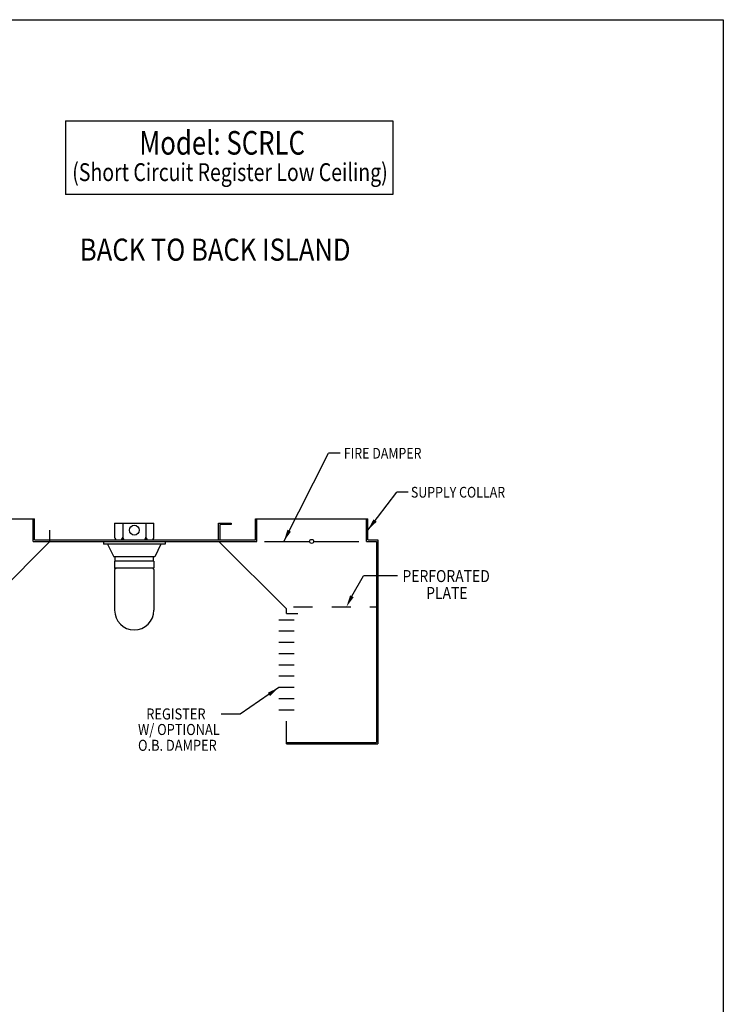
# Model space of a CAD drawing. Extents: x 496.9 to 505.4, y 218.2 to 229.2.
# Drawn here: x 501.7 to 505.4, y 224 to 229.2 of the extents above; entities that cross this region are included whole.
import ezdxf

# ---------------------------------------------------------------- set-up
doc = ezdxf.new("R2010")
doc.units = 0
doc.header["$MEASUREMENT"] = 0
doc.linetypes.add('HIDDEN', pattern=[0.375, 0.25, -0.125])
doc.layers.get('0').update_dxf_attribs({"linetype": 'CONTINUOUS'})
doc.layers.get('Defpoints').update_dxf_attribs({"linetype": 'CONTINUOUS'})
doc.layers.add('BORDER', color=5, linetype='CONTINUOUS')
doc.styles.add('ARIAL', font='ARIAL.TTF', dxfattribs={"width": 0.8})

# ---------------------------------------------------------------- blocks, each defined once
blk = doc.blocks.new('CANOPY_LIGHT_JBOX')
for p, q in [((-1.75, 1.625), (1.75, 1.625)), ((-1.75, 1.625), (-1.75, 0.375)), ((-1.034, 1.625), (-1.034, 0.375)), ((1.034, 1.625), (1.034, 0.375)), ((1.75, 0.375), (1.75, 1.625)), ((-2.75, 0), (2.75, 0)), ((-2.75, 0), (-2.75, -0.25)), ((-1.5, 0.125), (1.5, 0.125)), ((2.75, 0), (2.75, -0.25)), ((2.75, -0.25), (-2.75, -0.25)), ((-2.375, -0.25), (-1.822, -1.375)), ((2.375, -0.25), (1.822, -1.375)), ((1.822, -1.375), (-1.822, -1.375)), ((1.75, -1.75), (-1.75, -1.75)), ((-1.75, -1.75), (-1.75, -2.375)), ((-1.697, -1.75), (-1.697, -1.375)), ((1.697, -1.75), (1.697, -1.375)), ((1.75, -1.75), (1.75, -2.375)), ((1.75, -2.375), (-1.75, -2.375)), ((-1.682, -2.435), (-1.75, -2.503)), ((-1.75, -2.503), (-1.75, -6.125)), ((-1.682, -2.375), (-1.682, -2.435)), ((1.682, -2.375), (1.682, -2.435)), ((1.682, -2.435), (1.75, -2.503)), ((1.75, -2.503), (1.75, -6.125))]:
    blk.add_line(p, q)
blk.add_circle((0, 1), 0.438)
for centre, radius, start, end in [((-1.5, 0.375), 0.25, 180, 270), ((-1.284, 0.375), 0.25, 270, 0), ((-0.784, 0.375), 0.25, 180, 270), ((0.784, 0.375), 0.25, 270, 0), ((1.284, 0.375), 0.25, 180, 270), ((1.5, 0.375), 0.25, 270, 0), ((0, -6.125), 1.75, 180, 0)]:
    blk.add_arc(centre, radius, start, end)
blk = doc.blocks.new('LISTED 8.5X11 PG2')
at = {"color": 5}
for p, q in [((0, 0), (8.5, 0)), ((8.5, 0), (8.5, -11))]:
    blk.add_line(p, q, dxfattribs=at)

msp = doc.modelspace()

# ---------------------------------------------------------------- linework, layer by layer
at = {"color": 172}
for p, q in [((501.9094, 228.6805), (503.6245, 228.6805)), ((501.9094, 228.6805), (501.9094, 228.2934)), ((503.6245, 228.6805), (503.6245, 228.2934)), ((503.6245, 228.2934), (501.9094, 228.2934))]:
    msp.add_line(p, q, dxfattribs=at)
for p, q in [((503.0535, 226.4753), (503.2888, 226.9382)), ((503.349, 226.9382), (503.2888, 226.9382)), ((503.4941, 226.5342), (503.6456, 226.7335)), ((503.7059, 226.7335), (503.6456, 226.7335)), ((502.7121, 226.4827), (502.7121, 226.5711)), ((502.7121, 226.5711), (502.7783, 226.5711)), ((502.7121, 226.4827), (502.7121, 226.5711)), ((502.7783, 226.5711), (502.7783, 226.5637)), ((502.9048, 226.5932), (503.4941, 226.5932)), ((503.4868, 226.4753), (503.4868, 226.5932)), ((503.4941, 226.4827), (503.4941, 226.5932)), ((502.7194, 226.4827), (502.7194, 226.5637)), ((502.7783, 226.5637), (502.7194, 226.5637)), ((502.7121, 226.4827), (502.7194, 226.4827)), ((503.0676, 226.1218), (502.714, 226.4753)), ((502.9524, 226.4753), (503.1887, 226.4753)), ((503.2103, 226.4753), (503.4465, 226.4753)), ((503.4868, 226.4753), (503.539, 226.4753)), ((503.4941, 226.4827), (503.5464, 226.4827)), ((503.539, 226.4753), (503.539, 225.422)), ((503.5464, 226.4827), (503.5464, 225.4146)), ((503.4107, 226.1877), (503.4714, 226.2955)), ((503.6493, 226.2955), (503.4714, 226.2955)), ((503.0676, 226.1218), (503.0676, 226.1218)), ((503.0676, 226.0967), (503.0676, 226.1218)), ((503.1074, 226.0628), (503.0278, 226.0628)), ((503.0676, 226.0967), (503.1265, 226.0967)), ((503.1074, 226.0039), (503.0278, 226.0039)), ((503.1074, 225.945), (503.0278, 225.945)), ((503.1074, 225.886), (503.0278, 225.886)), ((503.1074, 225.8271), (503.0278, 225.8271)), ((503.1074, 225.7682), (503.0278, 225.7682)), ((503.0278, 225.7093), (502.8249, 225.5697)), ((503.1074, 225.7093), (503.0278, 225.7093)), ((503.1074, 225.6503), (503.0278, 225.6503)), ((503.1074, 225.5914), (503.0278, 225.5914)), ((502.8249, 225.5697), (502.7251, 225.5697)), ((503.0676, 225.4146), (503.0676, 225.5325)), ((503.0676, 225.422), (503.539, 225.422)), ((503.0676, 225.4146), (503.5464, 225.4146))]:
    msp.add_line(p, q)
at = {"color": 0}
for p, q in [((501.1431, 226.5932), (501.7471, 226.5932)), ((501.7397, 226.4753), (501.7397, 226.5932)), ((501.7471, 226.4827), (501.7471, 226.5932)), ((502.9048, 226.4827), (502.9048, 226.5932)), ((502.9122, 226.4753), (502.9122, 226.5932)), ((501.8281, 226.4753), (501.8281, 226.5342)), ((502.7121, 226.4827), (502.7121, 226.5342)), ((501.5573, 226.2045), (501.8281, 226.4753)), ((501.7397, 226.4753), (501.8281, 226.4753)), ((501.7471, 226.4827), (502.9048, 226.4827)), ((501.8281, 226.4753), (502.9122, 226.4753))]:
    msp.add_line(p, q, dxfattribs=at)
at = {"linetype": 'HIDDEN', "ltscale": 0.25}
msp.add_line((503.1051, 226.1316), (503.539, 226.1316), dxfattribs=at)
msp.add_circle((503.1995, 226.4753), 0.0108)
for points in [[(503.5405, 226.5782), (503.4941, 226.5342), (503.5237, 226.5908)], [(503.0915, 226.5267), (503.0535, 226.4753), (503.0728, 226.5362)], [(503.42, 226.1829), (503.382, 226.1316), (503.4013, 226.1925)], [(502.9699, 225.6823), (503.0278, 225.7093), (502.9818, 225.665)]]:
    msp.add_solid(points)
at = {"layer": 'Defpoints', "color": 0, "linetype": 'ByBlock'}
for p in [(503.5444, 226.4827), (503.5444, 225.4146), (503.5444, 225.4146)]:
    msp.add_point(p, dxfattribs=at)

# ---------------------------------------------------------------- block references
at = {"color": 2}
msp.add_blockref('LISTED 8.5X11 PG2', (496.8577, 229.2098), dxfattribs=at)
at = {"color": 0, "xscale": 0.05892750000000002, "yscale": 0.05892750000000002, "zscale": 0.05892750000000002}
msp.add_blockref('CANOPY_LIGHT_JBOX', (502.2701, 226.4753), dxfattribs=at)

# ---------------------------------------------------------------- texts
at = {"layer": 'BORDER', "color": 172, "style": 'ARIAL', "width": 0.8}
msp.add_text('Model: SCRLC', height=0.12375, dxfattribs=at).set_placement((502.2967, 228.5026))
at = {"layer": 'BORDER', "color": 7, "style": 'ARIAL'}
for s, height, width, p in [('(Short Circuit Register Low Ceiling)', 0.09365, 0.8, (501.9448, 228.364)), ('BACK TO BACK ISLAND  ', 0.11583, 0.85, (501.9849, 227.9465)), ('FIRE DAMPER', 0.056133, 0.85, (503.3683, 226.9092)), ('SUPPLY COLLAR', 0.056133, 0.85, (503.72, 226.7049)), ('PERFORATED  ', 0.063005, 0.85, (503.6757, 226.262)), ('PLATE ', 0.06301, 0.85, (503.8001, 226.1736)), ('REGISTER', 0.05792, 0.85, (502.333, 225.5419)), ('W/ OPTIONAL', 0.057915, 0.85, (502.2897, 225.4604)), ('O.B. DAMPER', 0.057915, 0.85, (502.2897, 225.3776))]:
    msp.add_text(s, height=height, dxfattribs=dict(at, width=width)).set_placement(p)

doc.saveas('drawing.dxf')
